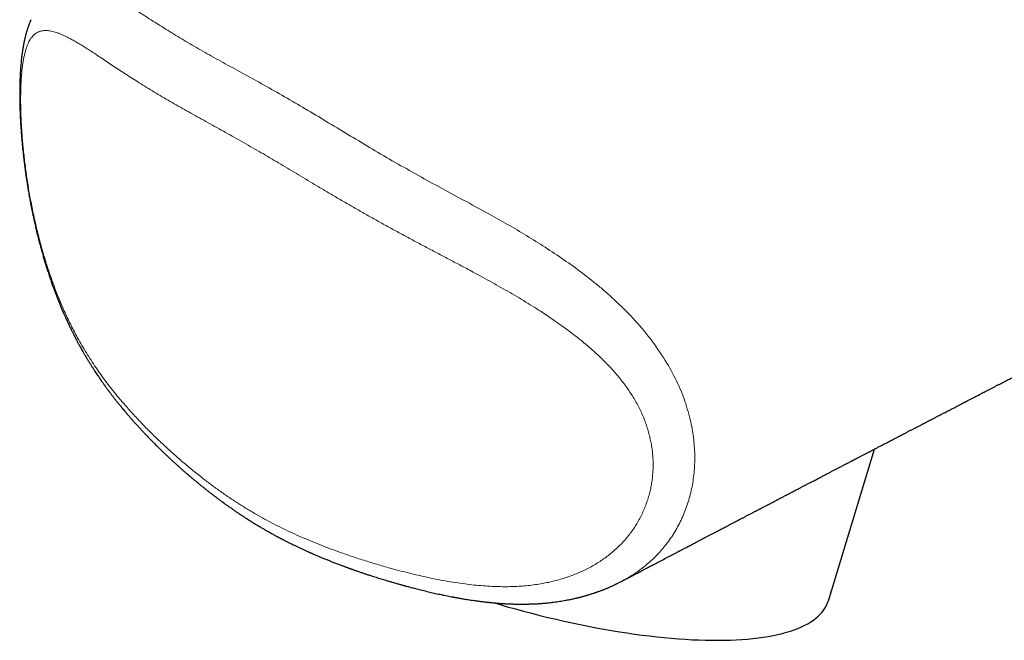
# Model space of a CAD drawing. Units: millimetres. Extents: x 8 to 650, y 12 to 573.
# Drawn here: x 463 to 506, y 171 to 198 of the extents above; entities that cross this region are included whole.
import ezdxf

# ---------------------------------------------------------------- set-up
doc = ezdxf.new("R2010")
doc.units = ezdxf.units.MM

msp = doc.modelspace()

# ---------------------------------------------------------------- linework, layer by layer
at = {"color": 8, "linetype": 'Continuous', "lineweight": 0}
for p, q in [((463.497, 196.585), (463.525, 196.643)), ((466.287, 196.179), (466.368, 196.127)), ((466.368, 196.127), (466.372, 196.124)), ((483.832, 188.968), (483.527, 189.138)), ((482.593, 186.759), (482.602, 186.755)), ((482.602, 186.755), (482.754, 186.673)), ((489.373, 181.721), (489.461, 181.597))]:
    msp.add_line(p, q, dxfattribs=at)
at = {"color": 7, "linetype": 'Continuous', "lineweight": 30}
msp.add_line((498.125, 172.456), (500.114, 179.016), dxfattribs=at)
at = {"color": 7, "linetype": 'Continuous', "lineweight": 30, "flags": 128}
msp.add_lwpolyline([(483.664, 172.368), (483.876, 172.305), (484.228, 172.203), (484.58, 172.105), (484.932, 172.009), (485.284, 171.916), (485.636, 171.827), (485.987, 171.74), (486.337, 171.657), (486.686, 171.578), (487.034, 171.501), (487.38, 171.428), (487.725, 171.359), (488.067, 171.293), (488.407, 171.231), (488.744, 171.172), (489.079, 171.117), (489.411, 171.066), (489.74, 171.019), (490.065, 170.975), (490.386, 170.935), (490.704, 170.899), (491.017, 170.866), (491.327, 170.838), (491.631, 170.813), (491.931, 170.793), (492.226, 170.776), (492.516, 170.763), (492.801, 170.755), (493.08, 170.75), (493.353, 170.749), (493.62, 170.752), (493.882, 170.759), (494.137, 170.77), (494.385, 170.785), (494.627, 170.804), (494.862, 170.826), (495.09, 170.853), (495.311, 170.884), (495.525, 170.918), (495.732, 170.956), (495.931, 170.998), (496.122, 171.044), (496.305, 171.094), (496.481, 171.147), (496.648, 171.204), (496.807, 171.264), (496.958, 171.329), (497.101, 171.396), (497.235, 171.468), (497.361, 171.542), (497.478, 171.621), (497.586, 171.702), (497.685, 171.787), (497.775, 171.875), (497.857, 171.966), (497.93, 172.061), (497.993, 172.158), (498.047, 172.258), (498.093, 172.362), (498.125, 172.456)], dxfattribs=at)
at = {"color": 8, "linetype": 'Continuous', "lineweight": 0}
for points, knots in [([(474.698, 194.198), (474.399, 194.368), (473.803, 194.708), (472.945, 195.179), (472.119, 195.63), (471.33, 196.067), (470.583, 196.493), (469.877, 196.914), (469.209, 197.33), (468.568, 197.742), (468.165, 197.996), (467.962, 198.123)], [0, 0, 0, 0, 0.113405, 0.226269, 0.338504, 0.450147, 0.561346, 0.670375, 0.77955, 0.889269, 1, 1, 1, 1]), ([(463.525, 196.643), (463.544, 196.676), (463.581, 196.744), (463.642, 196.83), (463.706, 196.905), (463.775, 196.968), (463.847, 197.02), (463.923, 197.061), (464.003, 197.091), (464.086, 197.113), (464.144, 197.119), (464.173, 197.122)], [0, 0, 0, 0, 0.1101933, 0.2207118, 0.3316335, 0.4430207, 0.5549213, 0.6653569, 0.7763424, 0.8878891, 1, 1, 1, 1]), ([(464.173, 197.122), (464.206, 197.124), (464.273, 197.127), (464.378, 197.118), (464.488, 197.1), (464.602, 197.073), (464.719, 197.036), (464.84, 196.992), (464.965, 196.94), (465.093, 196.881), (465.234, 196.811), (465.389, 196.728), (465.557, 196.633), (465.731, 196.53), (465.911, 196.419), (466.096, 196.303), (466.223, 196.22), (466.287, 196.179)], [0, 0, 0, 0, 0.0607047, 0.1217356, 0.1830818, 0.2447303, 0.3066663, 0.3677612, 0.429104, 0.4906812, 0.5524806, 0.6263274, 0.700465, 0.7748902, 0.8496085, 0.924636, 1, 1, 1, 1]), ([(463.204, 195.217), (463.21, 195.283), (463.221, 195.413), (463.244, 195.597), (463.269, 195.771), (463.299, 195.935), (463.332, 196.088), (463.368, 196.229), (463.407, 196.359), (463.45, 196.479), (463.481, 196.55), (463.497, 196.585)], [0, 0, 0, 0, 0.1125049, 0.2247898, 0.3368864, 0.448834, 0.5606776, 0.6704703, 0.7802578, 0.8900867, 1, 1, 1, 1]), ([(466.372, 196.124), (466.451, 196.072), (466.611, 195.967), (466.859, 195.801), (467.115, 195.63), (467.379, 195.455), (467.65, 195.277), (467.928, 195.096), (468.223, 194.909), (468.535, 194.714), (468.865, 194.513), (469.202, 194.311), (469.547, 194.109), (469.898, 193.907), (470.257, 193.703), (470.621, 193.499), (470.992, 193.293), (471.368, 193.084), (471.748, 192.874), (472.13, 192.661), (472.516, 192.445), (472.905, 192.225), (473.169, 192.073), (473.301, 191.997)], [0, 0, 0, 0, 0.044204, 0.088656, 0.133321, 0.178164, 0.223148, 0.268239, 0.313406, 0.363139, 0.41289, 0.462626, 0.512317, 0.561939, 0.611472, 0.660897, 0.710204, 0.759384, 0.808435, 0.856486, 0.904422, 0.952254, 1, 1, 1, 1]), ([(463.552, 190.028), (463.533, 190.136), (463.496, 190.352), (463.445, 190.675), (463.398, 190.997), (463.356, 191.316), (463.318, 191.632), (463.284, 191.942), (463.255, 192.247), (463.229, 192.549), (463.209, 192.836), (463.192, 193.11), (463.18, 193.371), (463.171, 193.626), (463.165, 193.875), (463.163, 194.118), (463.164, 194.354), (463.168, 194.582), (463.176, 194.803), (463.188, 195.016), (463.198, 195.15), (463.204, 195.217)], [0, 0, 0, 0, 0.056358, 0.112628, 0.168853, 0.225062, 0.28127, 0.336482, 0.391699, 0.44691, 0.502103, 0.552247, 0.602347, 0.652387, 0.702352, 0.752228, 0.802006, 0.851675, 0.901231, 0.950672, 1, 1, 1, 1]), ([(483.527, 189.138), (483.17, 189.333), (482.459, 189.723), (481.407, 190.287), (480.377, 190.851), (479.37, 191.42), (478.39, 191.992), (477.436, 192.562), (476.505, 193.125), (475.589, 193.677), (474.995, 194.024), (474.698, 194.198)], [0, 0, 0, 0, 0.112733, 0.224426, 0.335572, 0.446586, 0.557809, 0.667491, 0.777751, 0.888616, 1, 1, 1, 1]), ([(473.301, 191.997), (473.424, 191.926), (473.67, 191.784), (474.044, 191.564), (474.423, 191.339), (474.807, 191.11), (475.196, 190.878), (475.59, 190.643), (476.002, 190.397), (476.432, 190.141), (476.883, 189.877), (477.338, 189.611), (477.8, 189.346), (478.267, 189.081), (478.739, 188.817), (479.215, 188.555), (479.696, 188.294), (480.18, 188.034), (480.665, 187.777), (481.148, 187.523), (481.63, 187.27), (482.112, 187.017), (482.433, 186.845), (482.593, 186.759)], [0, 0, 0, 0, 0.044192, 0.088456, 0.132808, 0.177257, 0.221809, 0.266468, 0.311233, 0.360593, 0.410067, 0.45964, 0.509295, 0.559009, 0.608755, 0.658503, 0.708218, 0.757861, 0.807392, 0.855884, 0.90418, 0.952233, 1, 1, 1, 1]), ([(463.552, 190.028), (463.543, 190.031), (463.526, 190.038), (463.523, 190.047), (463.521, 190.052)], [0, 0, 0, 0, 0.515289, 1, 1, 1, 1]), ([(463.818, 188.727), (463.793, 188.835), (463.744, 189.051), (463.676, 189.376), (463.611, 189.702), (463.572, 189.919), (463.552, 190.028)], [0, 0, 0, 0, 0.25037, 0.500465, 0.750327, 1, 1, 1, 1]), ([(487.869, 186.327), (487.607, 186.529), (487.086, 186.932), (486.278, 187.486), (485.466, 188.008), (484.651, 188.5), (484.108, 188.81), (483.838, 188.964)], [0, 0, 0, 0, 0.203328, 0.404873, 0.604799, 0.803185, 1, 1, 1, 1]), ([(466.63, 182.245), (466.558, 182.346), (466.416, 182.548), (466.209, 182.858), (466.009, 183.174), (465.816, 183.496), (465.643, 183.803), (465.487, 184.091), (465.349, 184.361), (465.215, 184.635), (465.085, 184.914), (464.961, 185.194), (464.843, 185.472), (464.731, 185.751), (464.622, 186.033), (464.517, 186.319), (464.416, 186.609), (464.319, 186.903), (464.226, 187.2), (464.136, 187.501), (464.051, 187.804), (463.969, 188.109), (463.891, 188.417), (463.842, 188.624), (463.818, 188.727)], [0, 0, 0, 0, 0.058687, 0.116862, 0.174575, 0.231871, 0.288789, 0.333272, 0.377563, 0.421678, 0.465632, 0.509439, 0.550798, 0.592046, 0.633192, 0.674244, 0.715209, 0.756094, 0.796904, 0.837644, 0.87832, 0.918935, 0.959494, 1, 1, 1, 1]), ([(482.754, 186.673), (482.888, 186.6), (483.154, 186.456), (483.553, 186.236), (483.95, 186.014), (484.345, 185.787), (484.736, 185.557), (485.125, 185.322), (485.481, 185.099), (485.807, 184.889), (486.101, 184.693), (486.392, 184.494), (486.678, 184.29), (486.958, 184.083), (487.233, 183.872), (487.412, 183.727), (487.501, 183.655)], [0, 0, 0, 0, 0.0821982, 0.1639991, 0.2454364, 0.3265275, 0.4072759, 0.4876732, 0.5677014, 0.6303065, 0.6926539, 0.7547283, 0.8165141, 0.8779964, 0.9391619, 1, 1, 1, 1]), ([(488.958, 185.388), (488.84, 185.497), (488.605, 185.714), (488.241, 186.027), (487.993, 186.227), (487.869, 186.327)], [0, 0, 0, 0, 0.334986, 0.668301, 1, 1, 1, 1]), ([(491.139, 182.738), (490.935, 183.056), (490.527, 183.688), (489.785, 184.576), (489.233, 185.118), (488.958, 185.388)], [0, 0, 0, 0, 0.336505, 0.670125, 1, 1, 1, 1]), ([(487.501, 183.655), (487.582, 183.588), (487.742, 183.455), (487.976, 183.249), (488.203, 183.04), (488.422, 182.827), (488.632, 182.612), (488.833, 182.394), (489.023, 182.174), (489.204, 181.95), (489.316, 181.798), (489.373, 181.721)], [0, 0, 0, 0, 0.1141438, 0.2277028, 0.3406802, 0.4530885, 0.5649511, 0.6743193, 0.7832413, 0.8917767, 1, 1, 1, 1]), ([(492.192, 180.083), (492.119, 180.38), (491.974, 180.975), (491.622, 181.868), (491.3, 182.448), (491.139, 182.738)], [0, 0, 0, 0, 0.332824, 0.666601, 1, 1, 1, 1]), ([(473.338, 176.209), (473.2, 176.289), (472.926, 176.451), (472.521, 176.707), (472.12, 176.972), (471.726, 177.248), (471.337, 177.533), (470.931, 177.844), (470.51, 178.182), (470.076, 178.548), (469.651, 178.923), (469.236, 179.306), (468.833, 179.695), (468.441, 180.092), (468.061, 180.494), (467.72, 180.875), (467.415, 181.231), (467.144, 181.562), (466.882, 181.898), (466.714, 182.13), (466.63, 182.245)], [0, 0, 0, 0, 0.051757, 0.103597, 0.155543, 0.20761, 0.25981, 0.312143, 0.373987, 0.435992, 0.498124, 0.560338, 0.622576, 0.684763, 0.746814, 0.808627, 0.856952, 0.904999, 0.952702, 1, 1, 1, 1]), ([(489.461, 181.597), (489.511, 181.523), (489.611, 181.374), (489.748, 181.147), (489.876, 180.918), (489.993, 180.685), (490.099, 180.452), (490.192, 180.219), (490.274, 179.985), (490.346, 179.75), (490.385, 179.593), (490.404, 179.515)], [0, 0, 0, 0, 0.11191, 0.223734, 0.335517, 0.447308, 0.559157, 0.669114, 0.779216, 0.889502, 1, 1, 1, 1]), ([(491.052, 174.83), (491.183, 175.006), (491.447, 175.358), (491.761, 175.945), (492.014, 176.565), (492.199, 177.22), (492.313, 177.904), (492.353, 178.612), (492.322, 179.34), (492.235, 179.835), (492.192, 180.083)], [0, 0, 0, 0, 0.124619, 0.24913, 0.373691, 0.498389, 0.623288, 0.748467, 0.874013, 1, 1, 1, 1]), ([(490.404, 179.515), (490.421, 179.435), (490.456, 179.274), (490.494, 179.033), (490.521, 178.792), (490.537, 178.552), (490.541, 178.313), (490.534, 178.075), (490.515, 177.84), (490.486, 177.607), (490.447, 177.377), (490.394, 177.141), (490.328, 176.9), (490.247, 176.655), (490.153, 176.415), (490.047, 176.182), (489.93, 175.956), (489.803, 175.738), (489.665, 175.529), (489.516, 175.326), (489.409, 175.197), (489.355, 175.132)], [0, 0, 0, 0, 0.049328, 0.098769, 0.148325, 0.197994, 0.247772, 0.297648, 0.347613, 0.397653, 0.447753, 0.497897, 0.554093, 0.610309, 0.666529, 0.722744, 0.778953, 0.834158, 0.88938, 0.944647, 1, 1, 1, 1]), ([(482.299, 173.199), (482.157, 173.219), (481.871, 173.26), (481.443, 173.335), (481.014, 173.419), (480.585, 173.511), (480.157, 173.611), (479.731, 173.717), (479.254, 173.843), (478.729, 173.991), (478.158, 174.163), (477.595, 174.344), (477.077, 174.522), (476.602, 174.694), (476.171, 174.858), (475.745, 175.03), (475.324, 175.208), (474.912, 175.393), (474.509, 175.585), (474.113, 175.784), (473.722, 175.99), (473.466, 176.136), (473.338, 176.209)], [0, 0, 0, 0, 0.043765, 0.087882, 0.1323, 0.17697, 0.221841, 0.266869, 0.31201, 0.374192, 0.436429, 0.498645, 0.560783, 0.610405, 0.659928, 0.70934, 0.758635, 0.807811, 0.855996, 0.904079, 0.952074, 1, 1, 1, 1]), ([(489.355, 175.132), (489.298, 175.068), (489.183, 174.939), (488.999, 174.757), (488.806, 174.583), (488.67, 174.474), (488.601, 174.42)], [0, 0, 0, 0, 0.249673, 0.499535, 0.74963, 1, 1, 1, 1]), ([(490.217, 173.989), (490.367, 174.118), (490.668, 174.378), (490.924, 174.679), (491.052, 174.83)], [0, 0, 0, 0, 0.499579, 1, 1, 1, 1]), ([(488.601, 174.42), (488.534, 174.369), (488.4, 174.268), (488.189, 174.127), (487.971, 173.995), (487.747, 173.871), (487.515, 173.756), (487.277, 173.65), (487.034, 173.553), (486.785, 173.465), (486.53, 173.386), (486.271, 173.315), (486.008, 173.254), (485.729, 173.2), (485.435, 173.153), (485.126, 173.116), (484.814, 173.089), (484.497, 173.072), (484.177, 173.066), (483.835, 173.069), (483.47, 173.083), (483.082, 173.111), (482.691, 173.149), (482.43, 173.182), (482.299, 173.199)], [0, 0, 0, 0, 0.040506, 0.081065, 0.12168, 0.162356, 0.203096, 0.243906, 0.284791, 0.325756, 0.366808, 0.407954, 0.449203, 0.490562, 0.537027, 0.58366, 0.630476, 0.677493, 0.72473, 0.772209, 0.828506, 0.885207, 0.942356, 1, 1, 1, 1]), ([(489.166, 173.296), (489.284, 173.36), (489.529, 173.494), (489.881, 173.725), (490.105, 173.901), (490.217, 173.989)], [0, 0, 0, 0, 0.316977, 0.658219, 1, 1, 1, 1])]:
    msp.add_open_spline(points, degree=3, knots=knots, dxfattribs=at)
at = {"color": 7, "linetype": 'Continuous', "lineweight": 30}
for points, knots in [([(463.61, 197.591), (463.605, 197.579), (463.595, 197.558), (463.583, 197.528), (463.573, 197.505), (463.566, 197.487), (463.553, 197.456), (463.539, 197.42), (463.522, 197.376), (463.509, 197.338), (463.495, 197.299), (463.481, 197.26), (463.469, 197.223), (463.458, 197.189), (463.448, 197.158), (463.438, 197.126), (463.428, 197.093), (463.418, 197.061), (463.41, 197.031), (463.402, 197.004), (463.395, 196.979), (463.389, 196.955), (463.383, 196.932), (463.376, 196.907), (463.367, 196.872), (463.357, 196.832), (463.347, 196.792), (463.339, 196.757), (463.333, 196.728), (463.327, 196.7), (463.32, 196.673), (463.314, 196.643), (463.309, 196.617), (463.304, 196.594), (463.3, 196.573), (463.295, 196.55), (463.29, 196.523), (463.285, 196.495), (463.28, 196.469), (463.276, 196.447), (463.273, 196.427), (463.269, 196.405), (463.264, 196.378), (463.259, 196.35), (463.254, 196.317), (463.248, 196.28), (463.241, 196.233), (463.233, 196.181), (463.226, 196.131), (463.22, 196.087), (463.215, 196.047), (463.209, 195.997), (463.201, 195.933), (463.192, 195.853), (463.183, 195.767), (463.175, 195.677), (463.168, 195.6), (463.163, 195.539), (463.16, 195.491), (463.156, 195.444), (463.153, 195.398), (463.15, 195.355), (463.148, 195.312), (463.145, 195.261), (463.142, 195.202), (463.139, 195.136), (463.136, 195.069), (463.133, 195.002), (463.131, 194.937), (463.129, 194.878), (463.128, 194.828), (463.127, 194.785), (463.126, 194.744), (463.125, 194.7), (463.124, 194.641), (463.123, 194.566), (463.122, 194.473), (463.122, 194.374), (463.123, 194.267), (463.124, 194.157), (463.125, 194.056), (463.127, 193.965), (463.129, 193.887), (463.131, 193.812), (463.133, 193.744), (463.135, 193.685), (463.136, 193.638), (463.138, 193.597), (463.14, 193.555), (463.142, 193.504), (463.144, 193.444), (463.148, 193.374), (463.152, 193.297), (463.157, 193.197), (463.164, 193.08), (463.172, 192.949), (463.18, 192.83), (463.188, 192.72), (463.196, 192.616), (463.204, 192.513), (463.213, 192.409), (463.221, 192.318), (463.229, 192.238), (463.235, 192.168), (463.242, 192.093), (463.251, 192.009), (463.261, 191.915), (463.272, 191.811), (463.284, 191.697), (463.299, 191.573), (463.315, 191.438), (463.333, 191.293), (463.353, 191.138), (463.375, 190.975), (463.4, 190.806), (463.426, 190.631), (463.455, 190.446), (463.486, 190.252), (463.509, 190.12), (463.521, 190.052)], [0, 0, 0, 0, 0.006119, 0.011158, 0.015123, 0.018018, 0.020474, 0.030648, 0.036465, 0.042842, 0.049872, 0.056364, 0.062781, 0.068356, 0.073375, 0.078461, 0.084502, 0.089753, 0.094771, 0.09933, 0.103459, 0.107281, 0.11083, 0.114904, 0.119926, 0.128144, 0.134476, 0.139831, 0.145031, 0.148791, 0.15339, 0.15858, 0.162988, 0.166402, 0.169424, 0.173158, 0.177616, 0.182437, 0.186609, 0.189953, 0.192735, 0.196188, 0.200466, 0.205398, 0.209798, 0.215788, 0.222716, 0.231993, 0.239884, 0.246165, 0.252111, 0.258054, 0.269095, 0.281086, 0.294319, 0.307927, 0.320873, 0.327885, 0.334801, 0.341621, 0.348193, 0.354248, 0.360087, 0.366765, 0.375711, 0.385086, 0.394429, 0.40374, 0.412941, 0.421173, 0.427834, 0.433428, 0.438569, 0.444412, 0.450983, 0.462336, 0.474599, 0.487692, 0.501613, 0.516219, 0.530277, 0.54074, 0.550689, 0.560126, 0.568913, 0.576305, 0.582188, 0.586412, 0.591587, 0.597909, 0.605378, 0.613994, 0.623734, 0.633608, 0.650675, 0.666402, 0.680788, 0.6935, 0.705739, 0.717961, 0.730167, 0.742358, 0.750331, 0.758302, 0.766925, 0.776685, 0.787583, 0.799618, 0.81279, 0.827097, 0.842541, 0.85912, 0.876836, 0.89569, 0.91451, 0.934346, 0.955202, 0.977084, 1, 1, 1, 1]), ([(489.166, 173.296), (489.176, 173.301), (489.196, 173.311), (489.223, 173.325), (489.246, 173.337), (489.267, 173.349), (489.291, 173.361), (489.32, 173.376), (489.355, 173.395), (489.396, 173.416), (489.463, 173.451), (489.552, 173.498), (489.657, 173.553), (489.758, 173.606), (489.855, 173.657), (489.946, 173.705), (490.03, 173.749), (490.106, 173.789), (490.171, 173.822), (490.224, 173.85), (490.268, 173.873), (490.307, 173.894), (490.341, 173.912), (490.375, 173.929), (490.412, 173.949), (490.457, 173.972), (490.522, 174.006), (490.606, 174.05), (490.707, 174.103), (490.816, 174.16), (491.044, 174.28), (491.257, 174.391), (491.451, 174.493), (491.507, 174.522), (491.557, 174.549), (491.602, 174.572), (491.641, 174.592), (491.673, 174.609), (491.702, 174.625), (491.732, 174.64), (491.767, 174.659), (491.808, 174.68), (491.854, 174.704), (491.916, 174.737), (491.993, 174.777), (492.082, 174.823), (492.167, 174.868), (492.248, 174.91), (492.325, 174.951), (492.401, 174.99), (492.474, 175.028), (492.541, 175.063), (492.598, 175.093), (492.646, 175.118), (492.686, 175.139), (492.726, 175.16), (492.769, 175.183), (492.817, 175.208), (492.87, 175.236), (492.945, 175.275), (493.041, 175.325), (493.158, 175.386), (493.269, 175.444), (493.373, 175.499), (493.468, 175.548), (493.56, 175.596), (493.646, 175.641), (493.723, 175.682), (493.793, 175.718), (493.858, 175.752), (493.918, 175.784), (493.982, 175.817), (494.053, 175.854), (494.136, 175.898), (494.228, 175.946), (494.328, 175.998), (494.434, 176.053), (494.525, 176.101), (494.601, 176.141), (494.661, 176.172), (494.721, 176.203), (494.783, 176.236), (494.843, 176.267), (494.902, 176.298), (494.957, 176.327), (495.006, 176.352), (495.046, 176.373), (495.074, 176.388), (495.095, 176.399), (495.115, 176.409), (495.139, 176.422), (495.169, 176.437), (495.205, 176.456), (495.249, 176.479), (495.3, 176.506), (495.357, 176.535), (495.413, 176.565), (495.482, 176.601), (495.563, 176.643), (495.655, 176.691), (495.742, 176.736), (495.822, 176.778), (495.89, 176.814), (495.947, 176.843), (495.993, 176.867), (496.037, 176.89), (496.083, 176.915), (496.137, 176.943), (496.199, 176.975), (496.268, 177.011), (496.342, 177.05), (496.418, 177.089), (496.494, 177.129), (496.576, 177.172), (496.662, 177.217), (496.751, 177.263), (496.837, 177.308), (496.912, 177.347), (496.976, 177.381), (497.032, 177.41), (497.086, 177.438), (497.139, 177.466), (497.195, 177.495), (497.255, 177.526), (497.319, 177.56), (497.388, 177.596), (497.462, 177.634), (497.539, 177.674), (497.618, 177.715), (497.697, 177.757), (497.775, 177.797), (497.85, 177.836), (497.922, 177.874), (497.992, 177.91), (498.059, 177.945), (498.123, 177.979), (498.186, 178.012), (498.247, 178.043), (498.305, 178.073), (498.359, 178.101), (498.41, 178.128), (498.461, 178.155), (498.511, 178.181), (498.564, 178.209), (498.624, 178.239), (498.69, 178.274), (498.763, 178.312), (498.842, 178.353), (498.929, 178.398), (499.005, 178.438), (499.067, 178.47), (499.111, 178.493), (499.148, 178.513), (499.18, 178.529), (499.206, 178.543), (499.228, 178.554), (499.248, 178.565), (499.272, 178.577), (499.302, 178.593), (499.338, 178.612), (499.38, 178.633), (499.427, 178.658), (499.498, 178.695), (499.591, 178.743), (499.698, 178.799), (499.795, 178.85), (499.884, 178.896), (499.969, 178.94), (500.052, 178.983), (500.131, 179.024), (500.203, 179.062), (500.269, 179.096), (500.331, 179.128), (500.393, 179.161), (500.458, 179.194), (500.523, 179.228), (500.588, 179.262), (500.656, 179.297), (500.731, 179.336), (500.813, 179.379), (500.902, 179.425), (500.984, 179.468), (501.055, 179.505), (501.11, 179.533), (501.156, 179.557), (501.192, 179.576), (501.22, 179.59), (501.242, 179.602), (501.267, 179.615), (501.297, 179.631), (501.335, 179.651), (501.38, 179.674), (501.427, 179.698), (501.476, 179.724), (501.524, 179.749), (501.593, 179.784), (501.681, 179.83), (501.778, 179.881), (501.863, 179.925), (501.936, 179.963), (502.004, 179.998), (502.065, 180.03), (502.117, 180.057), (502.161, 180.079), (502.196, 180.098), (502.222, 180.111), (502.239, 180.12), (502.253, 180.127), (502.271, 180.137), (502.295, 180.149), (502.327, 180.166), (502.369, 180.188), (502.418, 180.213), (502.468, 180.239), (502.516, 180.264), (502.561, 180.287), (502.604, 180.309), (502.651, 180.334), (502.702, 180.361), (502.756, 180.388), (502.805, 180.414), (502.852, 180.439), (502.898, 180.462), (502.942, 180.485), (502.991, 180.511), (503.046, 180.539), (503.111, 180.573), (503.181, 180.609), (503.26, 180.65), (503.347, 180.695), (503.443, 180.745), (503.543, 180.797), (503.647, 180.851), (503.756, 180.907), (503.844, 180.953), (503.908, 180.986), (503.946, 181.006), (503.978, 181.023), (504.005, 181.037), (504.028, 181.049), (504.049, 181.06), (504.072, 181.072), (504.103, 181.088), (504.143, 181.108), (504.194, 181.134), (504.25, 181.164), (504.309, 181.194), (504.448, 181.266), (504.586, 181.338), (504.72, 181.407), (504.77, 181.433), (504.812, 181.455), (504.846, 181.473), (504.874, 181.487), (504.898, 181.5), (504.926, 181.514), (504.959, 181.531), (504.999, 181.552), (505.046, 181.576), (505.096, 181.602), (505.148, 181.629), (505.223, 181.668), (505.319, 181.717), (505.433, 181.777), (505.544, 181.834), (505.653, 181.891), (505.759, 181.946), (505.861, 181.998), (505.961, 182.05), (506.051, 182.097), (506.134, 182.14), (506.213, 182.18), (506.298, 182.224), (506.374, 182.264), (506.44, 182.298), (506.491, 182.325), (506.54, 182.349), (506.582, 182.371), (506.618, 182.39), (506.647, 182.405), (506.671, 182.418), (506.694, 182.429), (506.718, 182.442), (506.747, 182.457), (506.781, 182.474), (506.822, 182.496), (506.871, 182.521), (506.926, 182.549), (506.982, 182.578), (507.04, 182.608), (507.101, 182.64), (507.163, 182.672), (507.226, 182.705), (507.29, 182.738), (507.353, 182.77), (507.412, 182.801), (507.465, 182.828), (507.511, 182.852), (507.55, 182.872), (507.583, 182.889), (507.615, 182.905), (507.649, 182.923), (507.69, 182.944), (507.736, 182.968), (507.788, 182.995), (507.847, 183.025), (507.912, 183.059), (507.972, 183.09), (508.027, 183.118), (508.073, 183.142), (508.121, 183.167), (508.171, 183.193), (508.218, 183.217), (508.26, 183.239), (508.295, 183.257), (508.321, 183.27), (508.342, 183.281), (508.363, 183.292), (508.386, 183.304), (508.412, 183.317), (508.448, 183.336), (508.496, 183.36), (508.554, 183.39), (508.615, 183.422), (508.677, 183.454), (508.737, 183.485), (508.796, 183.516), (508.853, 183.545), (508.908, 183.573), (508.96, 183.6), (509.01, 183.626), (509.055, 183.649), (509.094, 183.669), (509.128, 183.687), (509.155, 183.701), (509.179, 183.713), (509.204, 183.726), (509.234, 183.742), (509.271, 183.76), (509.313, 183.782), (509.362, 183.807), (509.413, 183.834), (509.477, 183.867), (509.549, 183.904), (509.629, 183.945), (509.703, 183.983), (509.772, 184.019), (509.839, 184.053), (509.904, 184.087), (509.968, 184.12), (510.034, 184.154), (510.101, 184.189), (510.172, 184.225), (510.246, 184.263), (510.325, 184.304), (510.407, 184.346), (510.497, 184.393), (510.592, 184.442), (510.69, 184.492), (510.783, 184.54), (510.868, 184.583), (510.948, 184.625), (511.026, 184.665), (511.108, 184.707), (511.196, 184.752), (511.293, 184.802), (511.38, 184.847), (511.451, 184.884), (511.501, 184.91), (511.544, 184.931), (511.578, 184.949), (511.606, 184.963), (511.63, 184.976), (511.656, 184.989), (511.688, 185.006), (511.73, 185.027), (511.783, 185.054), (511.845, 185.087), (511.911, 185.121), (511.979, 185.155), (512.047, 185.19), (512.115, 185.225), (512.173, 185.255), (512.217, 185.278), (512.247, 185.293), (512.272, 185.306), (512.295, 185.318), (512.321, 185.331), (512.356, 185.349), (512.4, 185.372), (512.456, 185.4), (512.522, 185.434), (512.595, 185.472), (512.666, 185.509), (512.736, 185.544), (512.803, 185.579), (512.868, 185.612), (512.929, 185.644), (512.986, 185.673), (513.032, 185.697), (513.068, 185.715), (513.094, 185.728), (513.118, 185.741), (513.143, 185.753), (513.172, 185.768), (513.207, 185.786), (513.245, 185.806), (513.285, 185.826), (513.326, 185.847), (513.365, 185.868), (513.404, 185.887), (513.455, 185.914), (513.517, 185.946), (513.588, 185.982), (513.652, 186.015), (513.71, 186.044), (513.762, 186.071), (513.804, 186.093), (513.838, 186.11), (513.869, 186.126), (513.902, 186.143), (513.941, 186.163), (513.986, 186.186), (514.034, 186.211), (514.116, 186.253), (514.227, 186.31), (514.368, 186.382), (514.48, 186.439), (514.567, 186.484), (514.631, 186.517), (514.702, 186.553), (514.774, 186.59), (514.844, 186.626), (514.921, 186.666), (515.005, 186.708), (515.092, 186.753), (515.171, 186.794), (515.241, 186.829), (515.3, 186.86), (515.35, 186.885), (515.385, 186.903), (515.408, 186.915), (515.426, 186.924), (515.447, 186.935), (515.475, 186.949), (515.508, 186.966), (515.546, 186.986), (515.586, 187.006), (515.634, 187.031), (515.692, 187.06), (515.758, 187.094), (515.824, 187.128), (515.882, 187.158), (515.929, 187.182), (515.965, 187.2), (515.996, 187.216), (516.023, 187.23), (516.047, 187.242), (516.072, 187.255), (516.1, 187.269), (516.133, 187.286), (516.173, 187.307), (516.217, 187.329), (516.272, 187.357), (516.334, 187.389), (516.402, 187.424), (516.467, 187.457), (516.528, 187.488), (516.585, 187.517), (516.635, 187.543), (516.674, 187.563), (516.703, 187.578), (516.725, 187.589), (516.749, 187.601), (516.779, 187.616), (516.813, 187.634), (516.852, 187.653), (516.891, 187.673), (516.93, 187.694), (516.969, 187.714), (517.018, 187.739), (517.076, 187.768), (517.139, 187.801), (517.196, 187.829), (517.246, 187.855), (517.289, 187.877), (517.326, 187.896), (517.355, 187.911), (517.379, 187.923), (517.401, 187.934), (517.43, 187.949), (517.464, 187.966), (517.504, 187.987), (517.55, 188.01), (517.599, 188.035), (517.663, 188.068), (517.741, 188.108), (517.828, 188.152), (517.909, 188.193), (517.977, 188.228), (518.034, 188.257), (518.082, 188.282), (518.132, 188.307), (518.189, 188.337), (518.256, 188.37), (518.328, 188.408), (518.403, 188.445), (518.476, 188.483), (518.547, 188.519), (518.609, 188.551), (518.662, 188.578), (518.705, 188.6), (518.746, 188.621), (518.789, 188.642), (518.836, 188.666), (518.898, 188.698), (518.974, 188.737), (519.061, 188.781), (519.147, 188.825), (519.22, 188.862), (519.279, 188.892), (519.323, 188.914), (519.363, 188.935), (519.401, 188.954), (519.442, 188.975), (519.488, 188.999), (519.541, 189.025), (519.598, 189.054), (519.656, 189.084), (519.714, 189.114), (519.775, 189.144), (519.837, 189.176), (519.9, 189.208), (519.958, 189.238), (520.008, 189.263), (520.053, 189.286), (520.098, 189.309), (520.148, 189.335), (520.205, 189.363), (520.265, 189.394), (520.326, 189.425), (520.387, 189.456), (520.448, 189.487), (520.507, 189.517), (520.565, 189.546), (520.617, 189.573), (520.664, 189.597), (520.708, 189.619), (520.755, 189.643), (520.807, 189.669), (520.864, 189.699), (520.93, 189.732), (521, 189.767), (521.073, 189.804), (521.144, 189.841), (521.211, 189.875), (521.272, 189.906), (521.324, 189.932), (521.372, 189.956), (521.42, 189.981), (521.475, 190.009), (521.536, 190.039), (521.599, 190.071), (521.662, 190.104), (521.723, 190.134), (521.781, 190.164), (521.835, 190.191), (521.886, 190.217), (521.932, 190.241), (521.974, 190.262), (522.016, 190.283), (522.063, 190.307), (522.117, 190.334), (522.177, 190.365), (522.239, 190.396), (522.303, 190.429), (522.365, 190.46), (522.425, 190.491), (522.481, 190.519), (522.532, 190.545), (522.579, 190.569), (522.621, 190.59), (522.662, 190.611), (522.706, 190.633), (522.755, 190.658), (522.811, 190.686), (522.87, 190.716), (522.93, 190.746), (522.988, 190.776), (523.04, 190.802), (523.086, 190.826), (523.126, 190.846), (523.163, 190.864), (523.194, 190.88), (523.223, 190.895), (523.253, 190.91), (523.289, 190.928), (523.333, 190.95), (523.384, 190.976), (523.437, 191.003), (523.49, 191.03), (523.538, 191.054), (523.582, 191.076), (523.621, 191.096), (523.665, 191.119), (523.717, 191.145), (523.778, 191.175), (523.84, 191.207), (523.899, 191.237), (523.953, 191.264), (524.008, 191.292), (524.066, 191.321), (524.131, 191.354), (524.198, 191.388), (524.272, 191.425), (524.35, 191.465), (524.432, 191.506), (524.527, 191.554), (524.642, 191.612), (524.78, 191.682), (524.924, 191.755), (525.069, 191.828), (525.208, 191.898), (525.343, 191.966), (525.472, 192.031), (525.6, 192.096), (525.73, 192.161), (525.839, 192.216), (525.929, 192.261), (525.996, 192.295), (526.062, 192.328), (526.122, 192.359), (526.173, 192.385), (526.217, 192.407), (526.26, 192.428), (526.308, 192.452), (526.362, 192.48), (526.42, 192.509), (526.478, 192.538), (526.534, 192.566), (526.588, 192.593), (526.639, 192.619), (526.687, 192.644), (526.728, 192.664), (526.761, 192.681), (526.787, 192.694), (526.815, 192.707), (526.846, 192.723), (526.883, 192.742), (526.926, 192.764), (526.972, 192.787), (527.02, 192.811), (527.076, 192.839), (527.139, 192.871), (527.207, 192.905), (527.269, 192.936), (527.319, 192.961), (527.358, 192.981), (527.388, 192.996), (527.416, 193.01), (527.441, 193.022), (527.466, 193.035), (527.494, 193.049), (527.528, 193.066), (527.566, 193.085), (527.608, 193.107), (527.652, 193.128), (527.701, 193.153), (527.756, 193.181), (527.817, 193.211), (527.877, 193.242), (527.934, 193.27), (527.984, 193.295), (528.024, 193.316), (528.056, 193.331), (528.081, 193.344), (528.107, 193.357), (528.136, 193.372), (528.17, 193.389), (528.206, 193.407), (528.243, 193.425), (528.281, 193.444), (528.32, 193.464), (528.361, 193.484), (528.404, 193.506), (528.445, 193.527), (528.484, 193.546), (528.518, 193.563), (528.546, 193.577), (528.571, 193.59), (528.594, 193.601), (528.625, 193.617), (528.667, 193.638), (528.719, 193.664), (528.779, 193.694), (528.833, 193.721), (528.881, 193.745), (528.921, 193.765), (528.962, 193.786), (529.005, 193.808), (529.049, 193.829), (529.088, 193.849), (529.12, 193.865), (529.146, 193.878), (529.167, 193.889), (529.186, 193.898), (529.207, 193.909), (529.235, 193.923), (529.272, 193.941), (529.312, 193.961), (529.34, 193.975), (529.352, 193.981)], [0, 0, 0, 0, 0.000752, 0.001425, 0.001981, 0.002436, 0.002996, 0.003702, 0.004564, 0.005582, 0.006744, 0.009484, 0.012064, 0.014486, 0.016904, 0.019139, 0.021191, 0.023057, 0.024729, 0.025922, 0.026993, 0.027942, 0.028769, 0.029501, 0.030392, 0.031504, 0.032837, 0.035158, 0.037642, 0.040288, 0.043093, 0.054434, 0.055908, 0.057299, 0.058543, 0.05964, 0.060589, 0.061391, 0.062015, 0.062735, 0.063591, 0.064585, 0.065715, 0.066981, 0.069164, 0.071343, 0.073502, 0.075413, 0.077307, 0.079184, 0.081, 0.082637, 0.08409, 0.085189, 0.086153, 0.087086, 0.088137, 0.089308, 0.090599, 0.09201, 0.094785, 0.097657, 0.100623, 0.102951, 0.105331, 0.107611, 0.109707, 0.11162, 0.113321, 0.114866, 0.11635, 0.117787, 0.119568, 0.121591, 0.123856, 0.126334, 0.128935, 0.131652, 0.133077, 0.134531, 0.136016, 0.13753, 0.139061, 0.140463, 0.141899, 0.143101, 0.144067, 0.1448, 0.145175, 0.145638, 0.146238, 0.146974, 0.147845, 0.148853, 0.150215, 0.151632, 0.153016, 0.154365, 0.15673, 0.158981, 0.161119, 0.163115, 0.1649, 0.166151, 0.167269, 0.168278, 0.169399, 0.170687, 0.172234, 0.173968, 0.175818, 0.177681, 0.179553, 0.181436, 0.183668, 0.185913, 0.188032, 0.189934, 0.191448, 0.192789, 0.194067, 0.195383, 0.196737, 0.198187, 0.199777, 0.201508, 0.203284, 0.205187, 0.207174, 0.209129, 0.211046, 0.212925, 0.214661, 0.216364, 0.218033, 0.219632, 0.221089, 0.222706, 0.224096, 0.225351, 0.226712, 0.227866, 0.229093, 0.230397, 0.231839, 0.233471, 0.235267, 0.237227, 0.239352, 0.241638, 0.242856, 0.24393, 0.24486, 0.245647, 0.24629, 0.246789, 0.247204, 0.247807, 0.248551, 0.249436, 0.250462, 0.251629, 0.252887, 0.255762, 0.258497, 0.260773, 0.262947, 0.265047, 0.267078, 0.269041, 0.270875, 0.27245, 0.273915, 0.275438, 0.277039, 0.278718, 0.280212, 0.281879, 0.283724, 0.285745, 0.287942, 0.290317, 0.291858, 0.293198, 0.294337, 0.295276, 0.295872, 0.296363, 0.296946, 0.297677, 0.298631, 0.299757, 0.300967, 0.302163, 0.303348, 0.30452, 0.307235, 0.30988, 0.311728, 0.313541, 0.315238, 0.316742, 0.318053, 0.319103, 0.319984, 0.320698, 0.320976, 0.321284, 0.321728, 0.322307, 0.323022, 0.324131, 0.325412, 0.326654, 0.327833, 0.32895, 0.330003, 0.330994, 0.332465, 0.333771, 0.33497, 0.336134, 0.337263, 0.338357, 0.339415, 0.34087, 0.342464, 0.3442, 0.346035, 0.348308, 0.350677, 0.353146, 0.355722, 0.358405, 0.361181, 0.362243, 0.363175, 0.363977, 0.364649, 0.365191, 0.365651, 0.366218, 0.366909, 0.367953, 0.369193, 0.370625, 0.372112, 0.373595, 0.380935, 0.382331, 0.383561, 0.384609, 0.385475, 0.386114, 0.386642, 0.387303, 0.388133, 0.389132, 0.390278, 0.391574, 0.392881, 0.394165, 0.397126, 0.399953, 0.402649, 0.405404, 0.40802, 0.41053, 0.412957, 0.41544, 0.417241, 0.419161, 0.421268, 0.423562, 0.424838, 0.426157, 0.427369, 0.42842, 0.429311, 0.430042, 0.430613, 0.431097, 0.431693, 0.432412, 0.433252, 0.434214, 0.435505, 0.436884, 0.438276, 0.439683, 0.441217, 0.442767, 0.444332, 0.445914, 0.447512, 0.449032, 0.450309, 0.451433, 0.452406, 0.453226, 0.453897, 0.45477, 0.455782, 0.456933, 0.458223, 0.459662, 0.461279, 0.463077, 0.464164, 0.465307, 0.466508, 0.467765, 0.468997, 0.470048, 0.470912, 0.47154, 0.472017, 0.472504, 0.473074, 0.473728, 0.474467, 0.475759, 0.477247, 0.478799, 0.480325, 0.481826, 0.483301, 0.484752, 0.486074, 0.487374, 0.488635, 0.489762, 0.490739, 0.491567, 0.492247, 0.492792, 0.493373, 0.494115, 0.495017, 0.496079, 0.497302, 0.498623, 0.499899, 0.502048, 0.504033, 0.505854, 0.507552, 0.509203, 0.510808, 0.512396, 0.514021, 0.515683, 0.517421, 0.519274, 0.52124, 0.523318, 0.525366, 0.527997, 0.530412, 0.532687, 0.53489, 0.536755, 0.538684, 0.540686, 0.542881, 0.545299, 0.547941, 0.549369, 0.550618, 0.551673, 0.552534, 0.5532, 0.553726, 0.554368, 0.555152, 0.556078, 0.557494, 0.559108, 0.560761, 0.562437, 0.564136, 0.565859, 0.567549, 0.568435, 0.569185, 0.569798, 0.570299, 0.570872, 0.571784, 0.572879, 0.574158, 0.575975, 0.577813, 0.5796, 0.581335, 0.58302, 0.584624, 0.58618, 0.587624, 0.588885, 0.589623, 0.590279, 0.590854, 0.591396, 0.592129, 0.59308, 0.593981, 0.595009, 0.596039, 0.597033, 0.597991, 0.598912, 0.600869, 0.602638, 0.604221, 0.605658, 0.606957, 0.608119, 0.608824, 0.609535, 0.610378, 0.611355, 0.612466, 0.613708, 0.614971, 0.618589, 0.622038, 0.625532, 0.626957, 0.628568, 0.630383, 0.632223, 0.633977, 0.635646, 0.638034, 0.640222, 0.642205, 0.64395, 0.645445, 0.646692, 0.647691, 0.648055, 0.648446, 0.648986, 0.649676, 0.650518, 0.651493, 0.652498, 0.653515, 0.655138, 0.656792, 0.658475, 0.660143, 0.661137, 0.662026, 0.66281, 0.663488, 0.66406, 0.664619, 0.665305, 0.666151, 0.667156, 0.668304, 0.669451, 0.671246, 0.672958, 0.674589, 0.676136, 0.677571, 0.678834, 0.679922, 0.680505, 0.681021, 0.68156, 0.682304, 0.683257, 0.684153, 0.685171, 0.686186, 0.687159, 0.688088, 0.689872, 0.691471, 0.692885, 0.694123, 0.695206, 0.696136, 0.696913, 0.697371, 0.697929, 0.698636, 0.699493, 0.700499, 0.701655, 0.702929, 0.704177, 0.706544, 0.70874, 0.710763, 0.712597, 0.713889, 0.71505, 0.71624, 0.71763, 0.719356, 0.721242, 0.723106, 0.72494, 0.726742, 0.728455, 0.72966, 0.730741, 0.731708, 0.732746, 0.733929, 0.735256, 0.73746, 0.739657, 0.741811, 0.743916, 0.745139, 0.746251, 0.747252, 0.748158, 0.749143, 0.750327, 0.751656, 0.753119, 0.754598, 0.756057, 0.757498, 0.759172, 0.760792, 0.76225, 0.763534, 0.76455, 0.765658, 0.766926, 0.768354, 0.76991, 0.77146, 0.772989, 0.774498, 0.776036, 0.777502, 0.77882, 0.779992, 0.781042, 0.782185, 0.783493, 0.784966, 0.786552, 0.788421, 0.790259, 0.792066, 0.7938, 0.795339, 0.796676, 0.797735, 0.79895, 0.800337, 0.801895, 0.803513, 0.805109, 0.806682, 0.808104, 0.8095, 0.810792, 0.811959, 0.813002, 0.813965, 0.815154, 0.816516, 0.818049, 0.81967, 0.82127, 0.822846, 0.8244, 0.8258, 0.827101, 0.828277, 0.829328, 0.830292, 0.831383, 0.832636, 0.83405, 0.835591, 0.837103, 0.838567, 0.839985, 0.841065, 0.842095, 0.843013, 0.843816, 0.844504, 0.845179, 0.846098, 0.84721, 0.848516, 0.849951, 0.851291, 0.852499, 0.853599, 0.85459, 0.855513, 0.856934, 0.858495, 0.860137, 0.861633, 0.86296, 0.86428, 0.865765, 0.867414, 0.869156, 0.870857, 0.873017, 0.875096, 0.877062, 0.880269, 0.883805, 0.887585, 0.891241, 0.894767, 0.898162, 0.901462, 0.90462, 0.907893, 0.9113, 0.912974, 0.914692, 0.916417, 0.917963, 0.919305, 0.920278, 0.921329, 0.922542, 0.923917, 0.925442, 0.926966, 0.92836, 0.929712, 0.931022, 0.932277, 0.933405, 0.934127, 0.93478, 0.935413, 0.9362, 0.937152, 0.93825, 0.939483, 0.940689, 0.941839, 0.943756, 0.945498, 0.947063, 0.948457, 0.949296, 0.950063, 0.950758, 0.951381, 0.951963, 0.952688, 0.95353, 0.954526, 0.955624, 0.956734, 0.957854, 0.959381, 0.960926, 0.96249, 0.963971, 0.965252, 0.966333, 0.967041, 0.967632, 0.968267, 0.969018, 0.969884, 0.97086, 0.971758, 0.972705, 0.973703, 0.97475, 0.975848, 0.976958, 0.977931, 0.978827, 0.979538, 0.980092, 0.980675, 0.981324, 0.982494, 0.983831, 0.98534, 0.987031, 0.987988, 0.988995, 0.990051, 0.991157, 0.992309, 0.993365, 0.99414, 0.994794, 0.995327, 0.995743, 0.996244, 0.99695, 0.99786, 0.999098, 1, 1, 1, 1]), ([(463.521, 190.051), (463.533, 189.982), (463.557, 189.85), (463.593, 189.656), (463.628, 189.473), (463.663, 189.301), (463.696, 189.14), (463.728, 188.99), (463.759, 188.851), (463.787, 188.727), (463.812, 188.616), (463.835, 188.519), (463.856, 188.431), (463.875, 188.352), (463.893, 188.281), (463.908, 188.218), (463.931, 188.129), (463.962, 188.006), (464.005, 187.844), (464.052, 187.67), (464.104, 187.484), (464.158, 187.295), (464.214, 187.107), (464.272, 186.919), (464.333, 186.727), (464.387, 186.562), (464.433, 186.426), (464.468, 186.323), (464.502, 186.226), (464.533, 186.138), (464.561, 186.06), (464.584, 185.996), (464.603, 185.945), (464.618, 185.905), (464.631, 185.87), (464.643, 185.837), (464.655, 185.806), (464.667, 185.772), (464.682, 185.735), (464.699, 185.689), (464.72, 185.633), (464.746, 185.568), (464.775, 185.494), (464.808, 185.412), (464.842, 185.327), (464.885, 185.221), (464.936, 185.098), (464.994, 184.963), (465.049, 184.837), (465.101, 184.722), (465.149, 184.615), (465.192, 184.52), (465.231, 184.437), (465.266, 184.364), (465.294, 184.305), (465.315, 184.262), (465.329, 184.232), (465.343, 184.204), (465.36, 184.171), (465.38, 184.13), (465.404, 184.081), (465.433, 184.023), (465.466, 183.957), (465.514, 183.864), (465.573, 183.75), (465.639, 183.626), (465.699, 183.516), (465.752, 183.42), (465.803, 183.329), (465.847, 183.252), (465.886, 183.184), (465.919, 183.127), (465.949, 183.075), (465.973, 183.035), (465.993, 183.002), (466.011, 182.97), (466.034, 182.933), (466.061, 182.889), (466.104, 182.817), (466.162, 182.723), (466.233, 182.61), (466.3, 182.505), (466.363, 182.408), (466.423, 182.317), (466.478, 182.235), (466.527, 182.162), (466.562, 182.111), (466.584, 182.079), (466.595, 182.063), (466.605, 182.048), (466.616, 182.032), (466.628, 182.015), (466.645, 181.99), (466.668, 181.958), (466.697, 181.916), (466.731, 181.867), (466.756, 181.832), (466.77, 181.814)], [0, 0, 0, 0, 0.021768, 0.042393, 0.061875, 0.080212, 0.097405, 0.113452, 0.128351, 0.142102, 0.153469, 0.163908, 0.173417, 0.181995, 0.189642, 0.196357, 0.202495, 0.218741, 0.236375, 0.255404, 0.275835, 0.297553, 0.31771, 0.338616, 0.360275, 0.382688, 0.394732, 0.406854, 0.418094, 0.428253, 0.43733, 0.445322, 0.450603, 0.455273, 0.45933, 0.462945, 0.466639, 0.470448, 0.474746, 0.480046, 0.486678, 0.494418, 0.503266, 0.513225, 0.52377, 0.533999, 0.551706, 0.568315, 0.58382, 0.598218, 0.611522, 0.623857, 0.633932, 0.643274, 0.651861, 0.656262, 0.660008, 0.663285, 0.667389, 0.672672, 0.679069, 0.686584, 0.695217, 0.704863, 0.723341, 0.740467, 0.754612, 0.76767, 0.779797, 0.79159, 0.799827, 0.80792, 0.815249, 0.821345, 0.824874, 0.829255, 0.834558, 0.840784, 0.847935, 0.865011, 0.881202, 0.896474, 0.910825, 0.924249, 0.936533, 0.947454, 0.957009, 0.959553, 0.961978, 0.964286, 0.966476, 0.969025, 0.972428, 0.977536, 0.983834, 0.991321, 1, 1, 1, 1]), ([(466.77, 181.814), (466.786, 181.791), (466.816, 181.749), (466.859, 181.69), (466.896, 181.639), (466.928, 181.596), (466.953, 181.562), (466.972, 181.537), (466.985, 181.519), (466.998, 181.502), (467.014, 181.48), (467.038, 181.449), (467.068, 181.409), (467.101, 181.365), (467.138, 181.317), (467.175, 181.269), (467.211, 181.223), (467.246, 181.178), (467.285, 181.129), (467.325, 181.078), (467.364, 181.03), (467.4, 180.985), (467.439, 180.937), (467.484, 180.881), (467.537, 180.817), (467.595, 180.747), (467.648, 180.684), (467.692, 180.631), (467.725, 180.593), (467.753, 180.56), (467.776, 180.533), (467.794, 180.511), (467.812, 180.491), (467.832, 180.468), (467.859, 180.437), (467.892, 180.399), (467.929, 180.356), (467.97, 180.31), (468.009, 180.266), (468.046, 180.224), (468.08, 180.185), (468.114, 180.147), (468.145, 180.114), (468.168, 180.087), (468.188, 180.066), (468.207, 180.045), (468.232, 180.018), (468.261, 179.985), (468.297, 179.947), (468.338, 179.902), (468.384, 179.853), (468.441, 179.791), (468.511, 179.718), (468.573, 179.652), (468.619, 179.604), (468.647, 179.575), (468.676, 179.545), (468.703, 179.517), (468.729, 179.49), (468.751, 179.467), (468.769, 179.449), (468.784, 179.433), (468.799, 179.419), (468.815, 179.402), (468.834, 179.383), (468.856, 179.361), (468.892, 179.324), (468.943, 179.273), (469.006, 179.21), (469.067, 179.149), (469.126, 179.091), (469.184, 179.034), (469.232, 178.987), (469.271, 178.949), (469.3, 178.921), (469.326, 178.896), (469.349, 178.874), (469.371, 178.853), (469.397, 178.829), (469.429, 178.798), (469.467, 178.762), (469.508, 178.723), (469.568, 178.666), (469.647, 178.592), (469.743, 178.504), (469.821, 178.432), (469.881, 178.378), (469.924, 178.339), (469.964, 178.303), (470.003, 178.268), (470.044, 178.232), (470.089, 178.192), (470.138, 178.148), (470.191, 178.101), (470.246, 178.053), (470.3, 178.006), (470.348, 177.965), (470.39, 177.929), (470.424, 177.899), (470.455, 177.872), (470.48, 177.851), (470.499, 177.835), (470.515, 177.821), (470.536, 177.804), (470.565, 177.779), (470.603, 177.747), (470.648, 177.709), (470.721, 177.649), (470.817, 177.57), (470.933, 177.475), (471.046, 177.384), (471.154, 177.297), (471.26, 177.214), (471.365, 177.132), (471.471, 177.051), (471.56, 176.983), (471.632, 176.929), (471.685, 176.889), (471.738, 176.849), (471.787, 176.813), (471.829, 176.782), (471.861, 176.758), (471.885, 176.741), (471.902, 176.729), (471.919, 176.716), (471.94, 176.701), (471.967, 176.681), (472.001, 176.657), (472.042, 176.627), (472.089, 176.594), (472.139, 176.558), (472.189, 176.523), (472.237, 176.489), (472.29, 176.452), (472.346, 176.413), (472.403, 176.374), (472.453, 176.339), (472.5, 176.308), (472.547, 176.276), (472.599, 176.241), (472.658, 176.202), (472.716, 176.163), (472.775, 176.124), (472.831, 176.088), (472.883, 176.054), (472.929, 176.024), (472.964, 176.002), (472.989, 175.986), (473.007, 175.975), (473.02, 175.966), (473.032, 175.959), (473.047, 175.949), (473.069, 175.935), (473.098, 175.917), (473.139, 175.891), (473.19, 175.859), (473.255, 175.819), (473.329, 175.773), (473.415, 175.721), (473.512, 175.663), (473.62, 175.6), (473.696, 175.556), (473.735, 175.533)], [0, 0, 0, 0, 0.0086948, 0.0163701, 0.0230245, 0.0286567, 0.0332658, 0.0363245, 0.0386717, 0.0403072, 0.0432546, 0.0473756, 0.0526773, 0.0590083, 0.0650548, 0.0720834, 0.0781024, 0.0837807, 0.0905575, 0.0979078, 0.1046245, 0.1104738, 0.1163771, 0.1244761, 0.1334058, 0.1432278, 0.1539443, 0.1599068, 0.1654393, 0.1701154, 0.1739347, 0.1768971, 0.1791247, 0.1825271, 0.1869361, 0.1923521, 0.198696, 0.2053596, 0.2122157, 0.2177377, 0.2233785, 0.2291327, 0.2341947, 0.237989, 0.2405153, 0.2435248, 0.2474064, 0.2521754, 0.2578321, 0.2643764, 0.271745, 0.2796601, 0.2915773, 0.304497, 0.3087645, 0.313131, 0.3175965, 0.3220518, 0.3259375, 0.3295084, 0.3322715, 0.3343041, 0.3364651, 0.3389934, 0.3418889, 0.3451517, 0.3487816, 0.358604, 0.3683215, 0.3776021, 0.3864459, 0.3949889, 0.4034463, 0.4081463, 0.412604, 0.4164296, 0.4196154, 0.4225954, 0.4261567, 0.4311213, 0.4369115, 0.4430239, 0.4491149, 0.4635319, 0.477655, 0.4907255, 0.4973173, 0.5034834, 0.5091607, 0.5143992, 0.5201264, 0.5266924, 0.5336516, 0.5413542, 0.5492328, 0.5568445, 0.5641896, 0.5692731, 0.574221, 0.5786163, 0.5820214, 0.5844363, 0.5863894, 0.5888491, 0.593092, 0.5983318, 0.6045684, 0.6118017, 0.6281299, 0.6439602, 0.6591718, 0.6737649, 0.6877396, 0.7014498, 0.7154587, 0.7297737, 0.7366828, 0.743661, 0.7507084, 0.7572498, 0.7627251, 0.7671343, 0.7698506, 0.7719087, 0.7737782, 0.776461, 0.7799903, 0.7843663, 0.7895889, 0.7956581, 0.8023889, 0.8088671, 0.8149691, 0.8206948, 0.8289322, 0.8362403, 0.842619, 0.8478493, 0.8537514, 0.8603533, 0.8676551, 0.8756567, 0.8824349, 0.8896309, 0.896336, 0.9020083, 0.9066476, 0.9093152, 0.9114617, 0.913087, 0.9142272, 0.9158989, 0.918566, 0.9222287, 0.9268869, 0.9334296, 0.9412729, 0.9504168, 0.9608613, 0.9726067, 0.985653, 1, 1, 1, 1]), ([(473.735, 175.533), (473.769, 175.513), (473.834, 175.476), (473.926, 175.424), (474.01, 175.377), (474.083, 175.336), (474.148, 175.301), (474.202, 175.272), (474.247, 175.247), (474.281, 175.229), (474.305, 175.216), (474.321, 175.208), (474.333, 175.202), (474.344, 175.195), (474.358, 175.188), (474.375, 175.179), (474.394, 175.169), (474.421, 175.155), (474.456, 175.136), (474.499, 175.114), (474.543, 175.091), (474.606, 175.059), (474.687, 175.018), (474.785, 174.968), (474.884, 174.919), (474.987, 174.869), (475.099, 174.815), (475.197, 174.768), (475.278, 174.73), (475.339, 174.702), (475.401, 174.673), (475.46, 174.646), (475.512, 174.622), (475.555, 174.603), (475.591, 174.587), (475.62, 174.574), (475.644, 174.563), (475.662, 174.555), (475.679, 174.548), (475.7, 174.538), (475.728, 174.526), (475.764, 174.51), (475.807, 174.491), (475.857, 174.469), (475.971, 174.42), (476.144, 174.347), (476.348, 174.263), (476.522, 174.193), (476.673, 174.133), (476.833, 174.071), (476.962, 174.022), (477.059, 173.986), (477.117, 173.964), (477.17, 173.945), (477.216, 173.928), (477.255, 173.913), (477.288, 173.901), (477.314, 173.892), (477.335, 173.884), (477.357, 173.876), (477.385, 173.866), (477.422, 173.853), (477.466, 173.837), (477.514, 173.82), (477.566, 173.802), (477.619, 173.783), (477.675, 173.763), (477.755, 173.736), (477.862, 173.699), (477.997, 173.653), (478.13, 173.609), (478.259, 173.567), (478.378, 173.528), (478.493, 173.491), (478.601, 173.457), (478.707, 173.424), (478.814, 173.391), (478.927, 173.357), (479.049, 173.32), (479.18, 173.282), (479.298, 173.247), (479.399, 173.218), (479.478, 173.196), (479.549, 173.176), (479.612, 173.158), (479.666, 173.143), (479.712, 173.13), (479.752, 173.119), (479.792, 173.108), (479.842, 173.095), (479.904, 173.078), (479.978, 173.058), (480.063, 173.036), (480.156, 173.011), (480.258, 172.985), (480.368, 172.957), (480.486, 172.927), (480.654, 172.886), (480.867, 172.835), (481.118, 172.778), (481.329, 172.732), (481.499, 172.696), (481.629, 172.669), (481.75, 172.645), (481.845, 172.627), (481.916, 172.613), (481.964, 172.604), (482.007, 172.597), (482.044, 172.59), (482.083, 172.583), (482.128, 172.575), (482.184, 172.565), (482.252, 172.553), (482.334, 172.539), (482.429, 172.523), (482.538, 172.506), (482.659, 172.487), (482.794, 172.468), (482.888, 172.455), (482.937, 172.449)], [0, 0, 0, 0, 0.012266, 0.023377, 0.033334, 0.042138, 0.049787, 0.056282, 0.061623, 0.06581, 0.068398, 0.0702, 0.071343, 0.07266, 0.074298, 0.076256, 0.078535, 0.081135, 0.085868, 0.09112, 0.096314, 0.101431, 0.113303, 0.124739, 0.135948, 0.147991, 0.161014, 0.175015, 0.181954, 0.189111, 0.196478, 0.203416, 0.2095, 0.21429, 0.218374, 0.221752, 0.224424, 0.226391, 0.228018, 0.230284, 0.233578, 0.23771, 0.24268, 0.248488, 0.254737, 0.281838, 0.307627, 0.323759, 0.340736, 0.358599, 0.377347, 0.384157, 0.390768, 0.396645, 0.401777, 0.406167, 0.409754, 0.412624, 0.414778, 0.416805, 0.419953, 0.424005, 0.42896, 0.434426, 0.440108, 0.446008, 0.452125, 0.458458, 0.47243, 0.487354, 0.502498, 0.516118, 0.529102, 0.541451, 0.553165, 0.564248, 0.57549, 0.587497, 0.60062, 0.61455, 0.629287, 0.638305, 0.646727, 0.654231, 0.660819, 0.666585, 0.6714, 0.675304, 0.679342, 0.683979, 0.690958, 0.698834, 0.707382, 0.717282, 0.727951, 0.739388, 0.751595, 0.764504, 0.79148, 0.817298, 0.841958, 0.855948, 0.869238, 0.881508, 0.892757, 0.897997, 0.902933, 0.907252, 0.910897, 0.914343, 0.918839, 0.92445, 0.93118, 0.939459, 0.949008, 0.959832, 0.971935, 0.985322, 1, 1, 1, 1]), ([(482.937, 172.449), (482.969, 172.444), (483.029, 172.437), (483.113, 172.426), (483.187, 172.417), (483.251, 172.41), (483.304, 172.404), (483.345, 172.399), (483.377, 172.396), (483.398, 172.394), (483.418, 172.392), (483.445, 172.389), (483.485, 172.385), (483.534, 172.38), (483.593, 172.374), (483.658, 172.368), (483.729, 172.362), (483.804, 172.356), (483.882, 172.35), (483.958, 172.345), (484.034, 172.34), (484.107, 172.335), (484.182, 172.331), (484.254, 172.328), (484.317, 172.325), (484.368, 172.323), (484.406, 172.321), (484.438, 172.32), (484.472, 172.319), (484.517, 172.318), (484.569, 172.317), (484.623, 172.316), (484.675, 172.315), (484.723, 172.314), (484.775, 172.314), (484.83, 172.313), (484.885, 172.313), (484.936, 172.314), (484.985, 172.314), (485.031, 172.315), (485.078, 172.315), (485.125, 172.316), (485.18, 172.318), (485.245, 172.32), (485.32, 172.323), (485.4, 172.326), (485.485, 172.33), (485.577, 172.336), (485.671, 172.342), (485.765, 172.349), (485.853, 172.357), (485.942, 172.365), (486.035, 172.375), (486.134, 172.386), (486.247, 172.4), (486.369, 172.416), (486.499, 172.435), (486.625, 172.456), (486.734, 172.475), (486.83, 172.493), (486.914, 172.509), (487.001, 172.527), (487.09, 172.546), (487.163, 172.563), (487.218, 172.575), (487.254, 172.584), (487.288, 172.592), (487.326, 172.602), (487.372, 172.613), (487.425, 172.627), (487.479, 172.641), (487.531, 172.655), (487.58, 172.669), (487.627, 172.682), (487.676, 172.696), (487.727, 172.711), (487.781, 172.728), (487.841, 172.747), (487.9, 172.766), (487.953, 172.783), (487.996, 172.797), (488.033, 172.81), (488.068, 172.822), (488.1, 172.833), (488.136, 172.846), (488.179, 172.861), (488.229, 172.879), (488.285, 172.9), (488.341, 172.922), (488.395, 172.942), (488.442, 172.961), (488.483, 172.978), (488.522, 172.994), (488.567, 173.013), (488.621, 173.036), (488.683, 173.063), (488.747, 173.091), (488.81, 173.12), (488.865, 173.145), (488.91, 173.167), (488.947, 173.185), (488.988, 173.204), (489.038, 173.229), (489.099, 173.26), (489.143, 173.283), (489.167, 173.296)], [0, 0, 0, 0, 0.0149214, 0.02819, 0.0398013, 0.0497517, 0.0580381, 0.0645542, 0.0694608, 0.0727564, 0.0745225, 0.0788966, 0.0851473, 0.0932766, 0.1021246, 0.1124706, 0.123698, 0.135358, 0.1474513, 0.1599786, 0.1710624, 0.1824661, 0.1941902, 0.205959, 0.2159699, 0.2238944, 0.2297299, 0.2334544, 0.2387924, 0.2457798, 0.2543517, 0.2629795, 0.2710248, 0.2784867, 0.2853646, 0.2952651, 0.3036532, 0.3113879, 0.3189011, 0.3261925, 0.333262, 0.3404697, 0.3482976, 0.359021, 0.3706674, 0.3832075, 0.3966428, 0.4101181, 0.4260212, 0.4405099, 0.4542282, 0.4676074, 0.4821532, 0.4980586, 0.5138983, 0.5353579, 0.5559277, 0.5755658, 0.59512, 0.6079515, 0.62143, 0.6354985, 0.6497416, 0.6639819, 0.6709053, 0.6766078, 0.681407, 0.6873889, 0.6949338, 0.7038645, 0.7130566, 0.7214561, 0.7290622, 0.7370824, 0.7448409, 0.7530989, 0.7619429, 0.7719348, 0.7828357, 0.7911548, 0.7982357, 0.8042655, 0.8099267, 0.8152813, 0.8208004, 0.8279581, 0.8368196, 0.84615, 0.8562671, 0.8653061, 0.8733063, 0.8803846, 0.8866045, 0.8934606, 0.9034004, 0.9143174, 0.9254364, 0.9367416, 0.9477531, 0.9546893, 0.9614101, 0.9683849, 0.977072, 0.987604, 1, 1, 1, 1])]:
    msp.add_open_spline(points, degree=3, knots=knots, dxfattribs=at)

doc.saveas('drawing.dxf')
